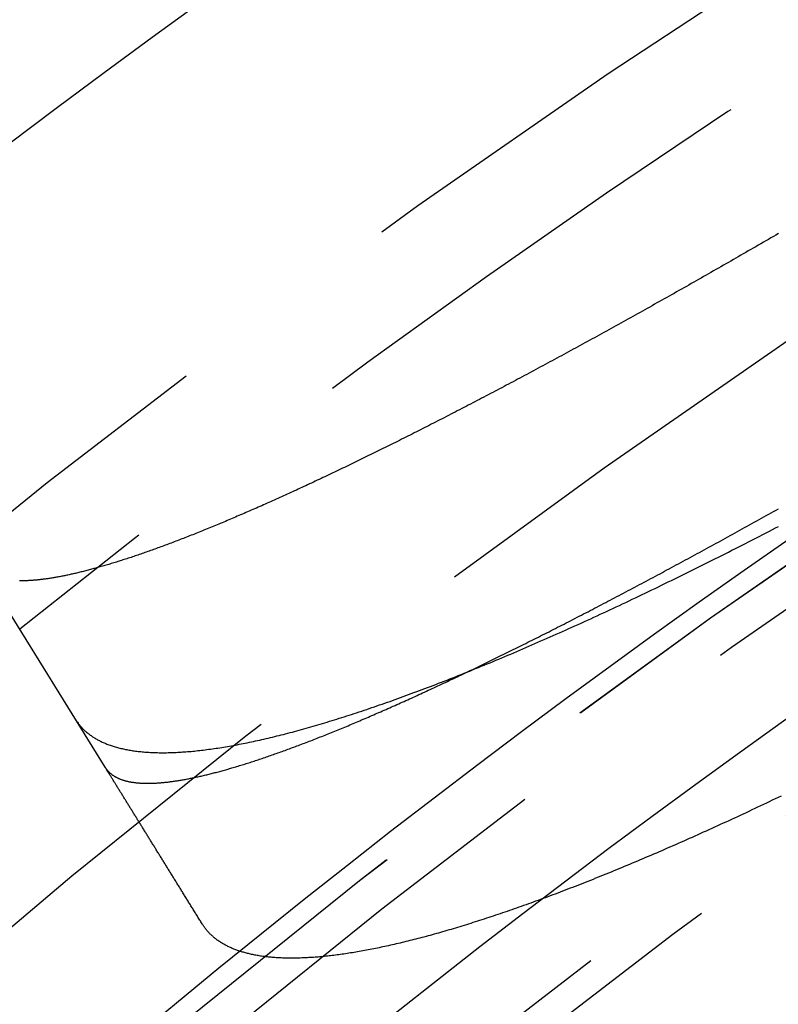
# Model space of a CAD drawing. Extents: x -51 to 51, y -201 to 147.
# Drawn here: x -31 to -27, y -114 to -109 of the extents above; entities that cross this region are included whole.
import ezdxf

# ---------------------------------------------------------------- set-up
doc = ezdxf.new("R2010")
doc.units = 0
doc.header["$LTSCALE"] = 10
doc.linetypes.add('VERDECKT', pattern=[0.375, 0.25, -0.125])
doc.layers.get('0').update_dxf_attribs({"linetype": 'CONTINUOUS'})
doc.layers.add('STEMPEL', color=3, linetype='CONTINUOUS')

# ---------------------------------------------------------------- blocks, each defined once
blk = doc.blocks.new('A$CFEFF1DA3')
at = {"color": 1, "linetype": 'VERDECKT'}
blk.add_line((-30.2626, 37.47829), (-30.90582, 38.51713), dxfattribs=at)
at = {"color": 3}
blk.add_polyline3d([(-26.8003, 40.2229, 0), (-26.8133, 40.2154, 0), (-26.8262, 40.2078, 0), (-26.8391, 40.2003, 0), (-26.8521, 40.1929, 0), (-26.865, 40.1854, 0), (-26.8779, 40.1779, 0), (-26.8908, 40.1704, 0), (-26.9037, 40.163, 0), (-26.9166, 40.1555, 0), (-26.9294, 40.1481, 0), (-26.9423, 40.1407, 0), (-26.9552, 40.1333, 0), (-26.968, 40.1258, 0), (-26.9809, 40.1184, 0), (-26.9937, 40.1111, 0), (-27.0065, 40.1037, 0), (-27.0193, 40.0963, 0), (-27.0322, 40.089, 0), (-27.045, 40.0816, 0), (-27.0578, 40.0743, 0), (-27.0705, 40.067, 0), (-27.0833, 40.0596, 0), (-27.0961, 40.0523, 0), (-27.1088, 40.045, 0), (-27.1216, 40.0378, 0), (-27.1343, 40.0305, 0), (-27.1471, 40.0232, 0), (-27.1598, 40.016, 0), (-27.1725, 40.0087, 0), (-27.1852, 40.0015, 0), (-27.1979, 39.9943, 0), (-27.2106, 39.987, 0), (-27.2233, 39.9798, 0), (-27.2359, 39.9727, 0), (-27.2486, 39.9655, 0), (-27.2613, 39.9583, 0), (-27.2739, 39.9511, 0), (-27.2865, 39.944, 0), (-27.2991, 39.9369, 0), (-27.3117, 39.9297, 0), (-27.3243, 39.9226, 0), (-27.3369, 39.9155, 0), (-27.3495, 39.9084, 0), (-27.3621, 39.9013, 0), (-27.3746, 39.8943, 0), (-27.3872, 39.8872, 0), (-27.3997, 39.8802, 0), (-27.4123, 39.8731, 0), (-27.4248, 39.8661, 0), (-27.4373, 39.8591, 0), (-27.4498, 39.8521, 0), (-27.4623, 39.8451, 0), (-27.4748, 39.8381, 0), (-27.4872, 39.8312, 0), (-27.4997, 39.8242, 0), (-27.5121, 39.8172, 0), (-27.5245, 39.8103, 0), (-27.537, 39.8034, 0), (-27.5494, 39.7965, 0), (-27.5618, 39.7896, 0), (-27.5742, 39.7827, 0), (-27.5865, 39.7758, 0), (-27.5989, 39.769, 0), (-27.6113, 39.7621, 0), (-27.6236, 39.7553, 0), (-27.6359, 39.7484, 0), (-27.6483, 39.7416, 0), (-27.6606, 39.7348, 0), (-27.6729, 39.728, 0), (-27.6852, 39.7213, 0), (-27.6974, 39.7145, 0), (-27.7097, 39.7077, 0), (-27.7219, 39.701, 0), (-27.7342, 39.6943, 0), (-27.7464, 39.6875, 0), (-27.7586, 39.6808, 0), (-27.7708, 39.6742, 0), (-27.783, 39.6675, 0), (-27.7952, 39.6608, 0), (-27.8073, 39.6542, 0), (-27.8195, 39.6475, 0), (-27.8316, 39.6409, 0), (-27.8437, 39.6343, 0), (-27.8558, 39.6277, 0), (-27.8679, 39.6211, 0), (-27.88, 39.6145, 0), (-27.892, 39.608, 0), (-27.9041, 39.6014, 0), (-27.9161, 39.5949, 0), (-27.9281, 39.5884, 0), (-27.9401, 39.5819, 0), (-27.9521, 39.5754, 0), (-27.964, 39.569, 0), (-27.976, 39.5625, 0), (-27.9879, 39.5561, 0), (-27.9998, 39.5497, 0), (-28.0117, 39.5432, 0), (-28.0236, 39.5369, 0), (-28.0355, 39.5305, 0), (-28.0473, 39.5241, 0), (-28.0592, 39.5178, 0), (-28.071, 39.5114, 0), (-28.0828, 39.5051, 0), (-28.0946, 39.4988, 0), (-28.1063, 39.4925, 0), (-28.1181, 39.4862, 0), (-28.1298, 39.48, 0), (-28.1416, 39.4737, 0), (-28.1533, 39.4675, 0), (-28.1649, 39.4613, 0), (-28.1766, 39.4551, 0), (-28.1883, 39.4489, 0), (-28.1999, 39.4427, 0), (-28.2115, 39.4366, 0), (-28.2231, 39.4304, 0), (-28.2347, 39.4243, 0), (-28.2463, 39.4182, 0), (-28.2579, 39.4121, 0), (-28.2694, 39.406, 0), (-28.2809, 39.4, 0), (-28.2924, 39.3939, 0), (-28.3039, 39.3879, 0), (-28.3154, 39.3819, 0), (-28.3268, 39.3759, 0), (-28.3383, 39.3699, 0), (-28.3497, 39.3639, 0), (-28.3611, 39.3579, 0), (-28.3725, 39.352, 0), (-28.3838, 39.3461, 0), (-28.3952, 39.3402, 0), (-28.4065, 39.3343, 0), (-28.4178, 39.3284, 0), (-28.4291, 39.3225, 0), (-28.4404, 39.3167, 0), (-28.4517, 39.3109, 0), (-28.4629, 39.3051, 0), (-28.4741, 39.2993, 0), (-28.4853, 39.2935, 0), (-28.4965, 39.2877, 0), (-28.5077, 39.282, 0), (-28.5188, 39.2762, 0), (-28.53, 39.2705, 0), (-28.5411, 39.2648, 0), (-28.5522, 39.2591, 0), (-28.5633, 39.2535, 0), (-28.5743, 39.2478, 0), (-28.5854, 39.2422, 0), (-28.5964, 39.2366, 0), (-28.6074, 39.231, 0), (-28.6184, 39.2254, 0), (-28.6294, 39.2198, 0), (-28.6403, 39.2143, 0), (-28.6512, 39.2087, 0), (-28.6621, 39.2032, 0), (-28.673, 39.1977, 0), (-28.6839, 39.1922, 0), (-28.6948, 39.1867, 0), (-28.7056, 39.1813, 0), (-28.7164, 39.1758, 0), (-28.7272, 39.1704, 0), (-28.738, 39.165, 0), (-28.7488, 39.1596, 0), (-28.7595, 39.1543, 0), (-28.7702, 39.1489, 0), (-28.7809, 39.1436, 0), (-28.7916, 39.1383, 0), (-28.8023, 39.133, 0), (-28.8129, 39.1277, 0), (-28.8235, 39.1224, 0), (-28.8341, 39.1172, 0), (-28.8447, 39.1119, 0), (-28.8553, 39.1067, 0), (-28.8658, 39.1015, 0), (-28.8764, 39.0963, 0), (-28.8869, 39.0912, 0), (-28.8973, 39.086, 0), (-28.9078, 39.0809, 0), (-28.9183, 39.0758, 0), (-28.9287, 39.0707, 0), (-28.9391, 39.0656, 0), (-28.9495, 39.0606, 0), (-28.9598, 39.0555, 0), (-28.9702, 39.0505, 0), (-28.9805, 39.0455, 0), (-28.9908, 39.0405, 0), (-29.0011, 39.0355, 0), (-29.0113, 39.0306, 0), (-29.0216, 39.0256, 0), (-29.0318, 39.0207, 0), (-29.042, 39.0158, 0), (-29.0521, 39.011, 0), (-29.0623, 39.0061, 0), (-29.0724, 39.0013, 0), (-29.0825, 38.9965, 0), (-29.0926, 38.9917, 0), (-29.1026, 38.9869, 0), (-29.1127, 38.9821, 0), (-29.1227, 38.9774, 0), (-29.1326, 38.9726, 0), (-29.1426, 38.9679, 0), (-29.1525, 38.9633, 0), (-29.1624, 38.9586, 0), (-29.1723, 38.954, 0), (-29.1822, 38.9493, 0), (-29.192, 38.9447, 0), (-29.2018, 38.9401, 0), (-29.2116, 38.9356, 0), (-29.2214, 38.931, 0), (-29.2312, 38.9265, 0), (-29.2409, 38.922, 0), (-29.2506, 38.9175, 0), (-29.2603, 38.913, 0), (-29.2699, 38.9086, 0), (-29.2795, 38.9041, 0), (-29.2891, 38.8997, 0), (-29.2987, 38.8953, 0), (-29.3083, 38.8909, 0), (-29.3178, 38.8866, 0), (-29.3273, 38.8822, 0), (-29.3368, 38.8779, 0), (-29.3463, 38.8736, 0), (-29.3557, 38.8694, 0), (-29.3651, 38.8651, 0), (-29.3745, 38.8609, 0), (-29.3839, 38.8566, 0), (-29.3932, 38.8524, 0), (-29.4025, 38.8483, 0), (-29.4118, 38.8441, 0), (-29.4211, 38.84, 0), (-29.4303, 38.8358, 0), (-29.4395, 38.8317, 0), (-29.4487, 38.8277, 0), (-29.4579, 38.8236, 0), (-29.467, 38.8196, 0), (-29.4761, 38.8155, 0), (-29.4852, 38.8115, 0), (-29.4943, 38.8076, 0), (-29.5034, 38.8036, 0), (-29.5124, 38.7997, 0), (-29.5214, 38.7957, 0), (-29.5303, 38.7918, 0), (-29.5393, 38.788, 0), (-29.5482, 38.7841, 0), (-29.5571, 38.7803, 0), (-29.566, 38.7764, 0), (-29.5748, 38.7726, 0), (-29.5836, 38.7689, 0), (-29.5924, 38.7651, 0), (-29.6012, 38.7614, 0), (-29.61, 38.7576, 0), (-29.6187, 38.7539, 0), (-29.6274, 38.7503, 0), (-29.636, 38.7466, 0), (-29.6447, 38.743, 0), (-29.6533, 38.7393, 0), (-29.6619, 38.7358, 0), (-29.6705, 38.7322, 0), (-29.679, 38.7286, 0), (-29.6875, 38.7251, 0), (-29.696, 38.7216, 0), (-29.7045, 38.7181, 0), (-29.7129, 38.7146, 0), (-29.7214, 38.7111, 0), (-29.7297, 38.7077, 0), (-29.7381, 38.7043, 0), (-29.7464, 38.7009, 0), (-29.7548, 38.6975, 0), (-29.763, 38.6942, 0), (-29.7713, 38.6908, 0), (-29.7795, 38.6875, 0), (-29.7878, 38.6842, 0), (-29.7959, 38.681, 0), (-29.8041, 38.6777, 0), (-29.8122, 38.6745, 0), (-29.8203, 38.6713, 0), (-29.8284, 38.6681, 0), (-29.8365, 38.6649, 0), (-29.8445, 38.6618, 0), (-29.8525, 38.6587, 0), (-29.8605, 38.6556, 0), (-29.8684, 38.6525, 0), (-29.8763, 38.6494, 0), (-29.8842, 38.6464, 0), (-29.8921, 38.6434, 0), (-29.8999, 38.6404, 0), (-29.9078, 38.6374, 0), (-29.9155, 38.6344, 0), (-29.9233, 38.6315, 0), (-29.931, 38.6286, 0), (-29.9388, 38.6257, 0), (-29.9464, 38.6228, 0), (-29.9541, 38.62, 0), (-29.9617, 38.6171, 0), (-29.9693, 38.6143, 0), (-29.9769, 38.6116, 0), (-29.9845, 38.6088, 0), (-29.992, 38.606, 0), (-29.9995, 38.6033, 0), (-30.0069, 38.6006, 0), (-30.0144, 38.5979, 0), (-30.0218, 38.5953, 0), (-30.0292, 38.5926, 0), (-30.0365, 38.59, 0), (-30.0439, 38.5874, 0), (-30.0512, 38.5849, 0), (-30.0585, 38.5823, 0), (-30.0657, 38.5798, 0), (-30.0729, 38.5773, 0), (-30.0801, 38.5748, 0), (-30.0873, 38.5723, 0), (-30.0944, 38.5699, 0), (-30.1016, 38.5674, 0), (-30.1087, 38.565, 0), (-30.1157, 38.5627, 0), (-30.1227, 38.5603, 0), (-30.1297, 38.558, 0), (-30.1367, 38.5556, 0), (-30.1437, 38.5534, 0), (-30.1506, 38.5511, 0), (-30.1575, 38.5488, 0), (-30.1644, 38.5466, 0), (-30.1712, 38.5444, 0), (-30.178, 38.5422, 0), (-30.1848, 38.5401, 0), (-30.1915, 38.5379, 0), (-30.1983, 38.5358, 0), (-30.205, 38.5337, 0), (-30.2116, 38.5316, 0), (-30.2183, 38.5296, 0), (-30.2249, 38.5275, 0), (-30.2315, 38.5255, 0), (-30.238, 38.5235, 0), (-30.2446, 38.5216, 0), (-30.2511, 38.5196, 0), (-30.2575, 38.5177, 0), (-30.264, 38.5158, 0), (-30.2704, 38.5139, 0), (-30.2768, 38.5121, 0), (-30.2831, 38.5103, 0), (-30.2894, 38.5084, 0), (-30.2957, 38.5067, 0), (-30.302, 38.5049, 0), (-30.3082, 38.5032, 0), (-30.3144, 38.5014, 0), (-30.3206, 38.4998, 0), (-30.3267, 38.4981, 0), (-30.3328, 38.4964, 0), (-30.3389, 38.4948, 0), (-30.345, 38.4932, 0), (-30.351, 38.4916, 0), (-30.357, 38.4901, 0), (-30.3629, 38.4885, 0), (-30.3689, 38.487, 0), (-30.3748, 38.4855, 0), (-30.3806, 38.4841, 0), (-30.3865, 38.4826, 0), (-30.3923, 38.4812, 0), (-30.3981, 38.4798, 0), (-30.4038, 38.4784, 0), (-30.4095, 38.4771, 0), (-30.4152, 38.4757, 0), (-30.4209, 38.4744, 0), (-30.4265, 38.4731, 0), (-30.4321, 38.4719, 0), (-30.4376, 38.4706, 0), (-30.4432, 38.4694, 0), (-30.4487, 38.4682, 0), (-30.4542, 38.467, 0), (-30.4596, 38.4659, 0), (-30.465, 38.4647, 0), (-30.4704, 38.4636, 0), (-30.4757, 38.4626, 0), (-30.4811, 38.4615, 0), (-30.4864, 38.4605, 0), (-30.4916, 38.4594, 0), (-30.4968, 38.4584, 0), (-30.502, 38.4575, 0), (-30.5072, 38.4565, 0), (-30.5123, 38.4556, 0), (-30.5174, 38.4547, 0), (-30.5225, 38.4538, 0), (-30.5276, 38.453, 0), (-30.5326, 38.4521, 0), (-30.5376, 38.4513, 0), (-30.5425, 38.4505, 0), (-30.5474, 38.4498, 0), (-30.5523, 38.449, 0), (-30.5572, 38.4483, 0), (-30.562, 38.4476, 0), (-30.5668, 38.4469, 0), (-30.5716, 38.4463, 0), (-30.5763, 38.4456, 0), (-30.581, 38.445, 0), (-30.5857, 38.4445, 0), (-30.5903, 38.4439, 0), (-30.5949, 38.4434, 0), (-30.5995, 38.4428, 0), (-30.6041, 38.4423, 0), (-30.6086, 38.4419, 0), (-30.6131, 38.4414, 0), (-30.6175, 38.441, 0), (-30.622, 38.4406, 0), (-30.6264, 38.4402, 0), (-30.6307, 38.4399, 0), (-30.6351, 38.4395, 0), (-30.6394, 38.4392, 0), (-30.6436, 38.4389, 0), (-30.6479, 38.4387, 0), (-30.6521, 38.4384, 0), (-30.6562, 38.4382, 0), (-30.6604, 38.438, 0), (-30.6645, 38.4378, 0), (-30.6686, 38.4377, 0), (-30.6726, 38.4375, 0), (-30.6767, 38.4374, 0), (-30.6806, 38.4373, 0), (-30.6846, 38.4373, 0), (-30.6885, 38.4372, 0), (-30.6924, 38.4372, 0), (-30.6963, 38.4372, 0), (-30.7001, 38.4373, 0), (-30.7039, 38.4373, 0)], dxfattribs=at)
at = {"color": 1}
for points in [[(-30.2626, 37.4783, 0), (-30.2614, 37.4764, 0), (-30.2601, 37.4745, 0), (-30.2589, 37.4726, 0), (-30.2575, 37.4707, 0), (-30.2562, 37.4689, 0), (-30.2548, 37.4671, 0), (-30.2534, 37.4653, 0), (-30.252, 37.4635, 0), (-30.2505, 37.4618, 0), (-30.249, 37.4601, 0), (-30.2474, 37.4584, 0), (-30.2459, 37.4567, 0), (-30.2443, 37.4551, 0), (-30.2426, 37.4534, 0), (-30.241, 37.4518, 0), (-30.2392, 37.4502, 0), (-30.2375, 37.4487, 0), (-30.2357, 37.4471, 0), (-30.2339, 37.4456, 0), (-30.2321, 37.4441, 0), (-30.2302, 37.4427, 0), (-30.2283, 37.4412, 0), (-30.2264, 37.4398, 0), (-30.2244, 37.4384, 0), (-30.2225, 37.437, 0), (-30.2204, 37.4357, 0), (-30.2184, 37.4343, 0), (-30.2163, 37.433, 0), (-30.2141, 37.4317, 0), (-30.212, 37.4305, 0), (-30.2098, 37.4292, 0), (-30.2076, 37.428, 0), (-30.2053, 37.4268, 0), (-30.203, 37.4256, 0), (-30.2007, 37.4245, 0), (-30.1984, 37.4233, 0), (-30.196, 37.4222, 0), (-30.1936, 37.4212, 0), (-30.1911, 37.4201, 0), (-30.1886, 37.4191, 0), (-30.1861, 37.418, 0), (-30.1836, 37.4171, 0), (-30.181, 37.4161, 0), (-30.1784, 37.4151, 0), (-30.1757, 37.4142, 0), (-30.1731, 37.4133, 0), (-30.1704, 37.4124, 0), (-30.1676, 37.4116, 0), (-30.1648, 37.4108, 0), (-30.162, 37.4099, 0), (-30.1592, 37.4092, 0), (-30.1563, 37.4084, 0), (-30.1534, 37.4077, 0), (-30.1505, 37.4069, 0), (-30.1475, 37.4062, 0), (-30.1446, 37.4056, 0), (-30.1415, 37.4049, 0), (-30.1385, 37.4043, 0), (-30.1354, 37.4037, 0), (-30.1322, 37.4031, 0), (-30.1291, 37.4026, 0), (-30.1259, 37.402, 0), (-30.1227, 37.4015, 0), (-30.1194, 37.401, 0), (-30.1162, 37.4006, 0), (-30.1128, 37.4001, 0), (-30.1095, 37.3997, 0), (-30.1061, 37.3993, 0), (-30.1027, 37.3989, 0), (-30.0993, 37.3986, 0), (-30.0958, 37.3982, 0), (-30.0923, 37.3979, 0), (-30.0887, 37.3976, 0), (-30.0852, 37.3974, 0), (-30.0816, 37.3972, 0), (-30.0779, 37.3969, 0), (-30.0743, 37.3967, 0), (-30.0706, 37.3966, 0), (-30.0668, 37.3964, 0), (-30.0631, 37.3963, 0), (-30.0593, 37.3962, 0), (-30.0555, 37.3961, 0), (-30.0516, 37.3961, 0), (-30.0477, 37.396, 0), (-30.0438, 37.396, 0), (-30.0398, 37.3961, 0), (-30.0359, 37.3961, 0), (-30.0318, 37.3962, 0), (-30.0278, 37.3962, 0), (-30.0237, 37.3963, 0), (-30.0196, 37.3965, 0), (-30.0155, 37.3966, 0), (-30.0113, 37.3968, 0), (-30.0071, 37.397, 0), (-30.0029, 37.3972, 0), (-29.9986, 37.3975, 0), (-29.9943, 37.3977, 0), (-29.99, 37.398, 0), (-29.9856, 37.3983, 0), (-29.9812, 37.3987, 0), (-29.9768, 37.399, 0), (-29.9723, 37.3994, 0), (-29.9678, 37.3998, 0), (-29.9633, 37.4002, 0), (-29.9588, 37.4007, 0), (-29.9542, 37.4012, 0), (-29.9496, 37.4017, 0), (-29.9449, 37.4022, 0), (-29.9402, 37.4027, 0), (-29.9355, 37.4033, 0), (-29.9308, 37.4039, 0), (-29.926, 37.4045, 0), (-29.9212, 37.4051, 0), (-29.9164, 37.4058, 0), (-29.9115, 37.4065, 0), (-29.9066, 37.4072, 0), (-29.9017, 37.4079, 0), (-29.8968, 37.4087, 0), (-29.8918, 37.4094, 0), (-29.8867, 37.4102, 0), (-29.8817, 37.4111, 0), (-29.8766, 37.4119, 0), (-29.8715, 37.4128, 0), (-29.8664, 37.4136, 0), (-29.8612, 37.4146, 0), (-29.856, 37.4155, 0), (-29.8508, 37.4164, 0), (-29.8455, 37.4174, 0), (-29.8402, 37.4184, 0), (-29.8349, 37.4194, 0), (-29.8296, 37.4205, 0), (-29.8242, 37.4216, 0), (-29.8188, 37.4227, 0), (-29.8133, 37.4238, 0), (-29.8079, 37.4249, 0), (-29.8024, 37.4261, 0), (-29.7968, 37.4273, 0), (-29.7913, 37.4285, 0), (-29.7857, 37.4297, 0), (-29.7801, 37.4309, 0), (-29.7744, 37.4322, 0), (-29.7688, 37.4335, 0), (-29.7631, 37.4348, 0), (-29.7573, 37.4362, 0), (-29.7516, 37.4375, 0), (-29.7458, 37.4389, 0), (-29.7399, 37.4403, 0), (-29.7341, 37.4417, 0), (-29.7282, 37.4432, 0), (-29.7223, 37.4447, 0), (-29.7164, 37.4462, 0), (-29.7104, 37.4477, 0), (-29.7044, 37.4492, 0), (-29.6984, 37.4508, 0), (-29.6923, 37.4524, 0), (-29.6862, 37.454, 0), (-29.6801, 37.4556, 0), (-29.6739, 37.4573, 0), (-29.6678, 37.459, 0), (-29.6616, 37.4607, 0), (-29.6553, 37.4624, 0), (-29.6491, 37.4641, 0), (-29.6428, 37.4659, 0), (-29.6365, 37.4677, 0), (-29.6301, 37.4695, 0), (-29.6237, 37.4713, 0), (-29.6173, 37.4732, 0), (-29.6109, 37.4751, 0), (-29.6044, 37.477, 0), (-29.5979, 37.4789, 0), (-29.5914, 37.4808, 0), (-29.5849, 37.4828, 0), (-29.5783, 37.4848, 0), (-29.5717, 37.4868, 0), (-29.565, 37.4888, 0), (-29.5584, 37.4909, 0), (-29.5517, 37.4929, 0), (-29.545, 37.495, 0), (-29.5382, 37.4972, 0), (-29.5314, 37.4993, 0), (-29.5246, 37.5015, 0), (-29.5178, 37.5037, 0), (-29.5109, 37.5059, 0), (-29.504, 37.5081, 0), (-29.4971, 37.5103, 0), (-29.4902, 37.5126, 0), (-29.4832, 37.5149, 0), (-29.4762, 37.5172, 0), (-29.4691, 37.5196, 0), (-29.4621, 37.5219, 0), (-29.455, 37.5243, 0), (-29.4479, 37.5267, 0), (-29.4407, 37.5291, 0), (-29.4335, 37.5316, 0), (-29.4263, 37.5341, 0), (-29.4191, 37.5366, 0), (-29.4118, 37.5391, 0), (-29.4046, 37.5416, 0), (-29.3972, 37.5442, 0), (-29.3899, 37.5467, 0), (-29.3825, 37.5494, 0), (-29.3751, 37.552, 0), (-29.3677, 37.5546, 0), (-29.3602, 37.5573, 0), (-29.3528, 37.56, 0), (-29.3453, 37.5627, 0), (-29.3377, 37.5654, 0), (-29.3302, 37.5682, 0), (-29.3226, 37.5709, 0), (-29.3149, 37.5737, 0), (-29.3073, 37.5766, 0), (-29.2996, 37.5794, 0), (-29.2919, 37.5823, 0), (-29.2842, 37.5851, 0), (-29.2764, 37.588, 0), (-29.2686, 37.591, 0), (-29.2608, 37.5939, 0), (-29.253, 37.5969, 0), (-29.2451, 37.5999, 0), (-29.2372, 37.6029, 0), (-29.2293, 37.6059, 0), (-29.2213, 37.609, 0), (-29.2134, 37.6121, 0), (-29.2053, 37.6152, 0), (-29.1973, 37.6183, 0), (-29.1893, 37.6214, 0), (-29.1812, 37.6246, 0), (-29.1731, 37.6278, 0), (-29.1649, 37.631, 0), (-29.1567, 37.6342, 0), (-29.1486, 37.6374, 0), (-29.1403, 37.6407, 0), (-29.1321, 37.644, 0), (-29.1238, 37.6473, 0), (-29.1155, 37.6506, 0), (-29.1072, 37.654, 0), (-29.0988, 37.6574, 0), (-29.0904, 37.6608, 0), (-29.082, 37.6642, 0), (-29.0736, 37.6676, 0), (-29.0651, 37.6711, 0), (-29.0566, 37.6746, 0), (-29.0481, 37.6781, 0), (-29.0396, 37.6816, 0), (-29.031, 37.6851, 0), (-29.0224, 37.6887, 0), (-29.0138, 37.6923, 0), (-29.0051, 37.6959, 0), (-28.9965, 37.6995, 0), (-28.9878, 37.7032, 0), (-28.9791, 37.7068, 0), (-28.9703, 37.7105, 0), (-28.9615, 37.7142, 0), (-28.9528, 37.7179, 0), (-28.9439, 37.7217, 0), (-28.9351, 37.7254, 0), (-28.9262, 37.7292, 0), (-28.9173, 37.733, 0), (-28.9084, 37.7369, 0), (-28.8995, 37.7407, 0), (-28.8905, 37.7446, 0), (-28.8816, 37.7485, 0), (-28.8725, 37.7524, 0), (-28.8635, 37.7563, 0), (-28.8545, 37.7602, 0), (-28.8454, 37.7642, 0), (-28.8363, 37.7682, 0), (-28.8271, 37.7722, 0), (-28.818, 37.7762, 0), (-28.8088, 37.7802, 0), (-28.7996, 37.7843, 0), (-28.7904, 37.7884, 0), (-28.7812, 37.7925, 0), (-28.7719, 37.7966, 0), (-28.7626, 37.8008, 0), (-28.7533, 37.8049, 0), (-28.7439, 37.8091, 0), (-28.7346, 37.8133, 0), (-28.7252, 37.8175, 0), (-28.7158, 37.8218, 0), (-28.7063, 37.826, 0), (-28.6969, 37.8303, 0), (-28.6874, 37.8346, 0), (-28.6779, 37.8389, 0), (-28.6684, 37.8432, 0), (-28.6588, 37.8476, 0), (-28.6493, 37.852, 0), (-28.6397, 37.8563, 0), (-28.6301, 37.8608, 0), (-28.6204, 37.8652, 0), (-28.6108, 37.8696, 0), (-28.6011, 37.8741, 0), (-28.5914, 37.8786, 0), (-28.5816, 37.8831, 0), (-28.5719, 37.8876, 0), (-28.5621, 37.8922, 0), (-28.5523, 37.8967, 0), (-28.5425, 37.9013, 0), (-28.5327, 37.9059, 0), (-28.5228, 37.9105, 0), (-28.5129, 37.9151, 0), (-28.503, 37.9198, 0), (-28.4931, 37.9245, 0), (-28.4831, 37.9292, 0), (-28.4731, 37.9339, 0), (-28.4631, 37.9386, 0), (-28.4531, 37.9434, 0), (-28.4431, 37.9481, 0), (-28.433, 37.9529, 0), (-28.4229, 37.9577, 0), (-28.4128, 37.9625, 0), (-28.4027, 37.9674, 0), (-28.3926, 37.9722, 0), (-28.3824, 37.9771, 0), (-28.3722, 37.982, 0), (-28.362, 37.9869, 0), (-28.3517, 37.9919, 0), (-28.3415, 37.9968, 0), (-28.3312, 38.0018, 0), (-28.3209, 38.0068, 0), (-28.3106, 38.0118, 0), (-28.3002, 38.0168, 0), (-28.2899, 38.0218, 0), (-28.2795, 38.0269, 0), (-28.2691, 38.032, 0), (-28.2587, 38.0371, 0), (-28.2482, 38.0422, 0), (-28.2377, 38.0473, 0), (-28.2272, 38.0524, 0), (-28.2167, 38.0576, 0), (-28.2062, 38.0628, 0), (-28.1956, 38.068, 0), (-28.1851, 38.0732, 0), (-28.1745, 38.0785, 0), (-28.1639, 38.0837, 0), (-28.1532, 38.089, 0), (-28.1426, 38.0943, 0), (-28.1319, 38.0996, 0), (-28.1212, 38.1049, 0), (-28.1105, 38.1103, 0), (-28.0997, 38.1156, 0), (-28.089, 38.121, 0), (-28.0782, 38.1264, 0), (-28.0674, 38.1318, 0), (-28.0566, 38.1372, 0), (-28.0457, 38.1427, 0), (-28.0349, 38.1481, 0), (-28.024, 38.1536, 0), (-28.0131, 38.1591, 0), (-28.0022, 38.1646, 0), (-27.9912, 38.1702, 0), (-27.9802, 38.1757, 0), (-27.9693, 38.1813, 0), (-27.9583, 38.1869, 0), (-27.9472, 38.1925, 0), (-27.9362, 38.1981, 0), (-27.9251, 38.2038, 0), (-27.9141, 38.2094, 0), (-27.903, 38.2151, 0), (-27.8918, 38.2208, 0), (-27.8807, 38.2265, 0), (-27.8695, 38.2322, 0), (-27.8584, 38.2379, 0), (-27.8472, 38.2437, 0), (-27.8359, 38.2495, 0), (-27.8247, 38.2553, 0), (-27.8135, 38.2611, 0), (-27.8022, 38.2669, 0), (-27.7909, 38.2727, 0), (-27.7796, 38.2786, 0), (-27.7682, 38.2845, 0), (-27.7569, 38.2903, 0), (-27.7455, 38.2962, 0), (-27.7342, 38.3022, 0), (-27.7228, 38.3081, 0), (-27.7114, 38.314, 0), (-27.6999, 38.32, 0), (-27.6885, 38.326, 0), (-27.677, 38.332, 0), (-27.6655, 38.338, 0), (-27.6541, 38.344, 0), (-27.6425, 38.3501, 0), (-27.631, 38.3561, 0), (-27.6195, 38.3622, 0), (-27.6079, 38.3683, 0), (-27.5963, 38.3744, 0), (-27.5848, 38.3805, 0), (-27.5732, 38.3866, 0), (-27.5615, 38.3927, 0), (-27.5499, 38.3989, 0), (-27.5382, 38.4051, 0), (-27.5266, 38.4113, 0), (-27.5149, 38.4175, 0), (-27.5032, 38.4237, 0), (-27.4915, 38.4299, 0), (-27.4798, 38.4362, 0), (-27.468, 38.4424, 0), (-27.4562, 38.4487, 0), (-27.4445, 38.455, 0), (-27.4327, 38.4613, 0), (-27.4209, 38.4676, 0), (-27.4091, 38.4739, 0), (-27.3972, 38.4803, 0), (-27.3854, 38.4866, 0), (-27.3735, 38.493, 0), (-27.3616, 38.4994, 0), (-27.3497, 38.5058, 0), (-27.3378, 38.5122, 0), (-27.3259, 38.5187, 0), (-27.314, 38.5251, 0), (-27.302, 38.5316, 0), (-27.29, 38.538, 0), (-27.2781, 38.5445, 0), (-27.2661, 38.551, 0), (-27.2541, 38.5575, 0), (-27.242, 38.5641, 0), (-27.23, 38.5706, 0), (-27.2179, 38.5771, 0), (-27.2059, 38.5837, 0), (-27.1938, 38.5903, 0), (-27.1817, 38.5969, 0), (-27.1696, 38.6035, 0), (-27.1575, 38.6101, 0), (-27.1453, 38.6168, 0), (-27.1332, 38.6234, 0), (-27.121, 38.6301, 0), (-27.1088, 38.6367, 0), (-27.0967, 38.6434, 0), (-27.0844, 38.6501, 0), (-27.0722, 38.6569, 0), (-27.06, 38.6636, 0), (-27.0478, 38.6703, 0), (-27.0355, 38.6771, 0), (-27.0232, 38.6838, 0), (-27.0109, 38.6906, 0), (-26.9987, 38.6974, 0), (-26.9863, 38.7042, 0), (-26.974, 38.711, 0), (-26.9617, 38.7179, 0), (-26.9493, 38.7247, 0), (-26.937, 38.7316, 0), (-26.9246, 38.7384, 0), (-26.9122, 38.7453, 0), (-26.8998, 38.7522, 0), (-26.8874, 38.7591, 0), (-26.875, 38.7661, 0), (-26.8625, 38.773, 0), (-26.8501, 38.7799, 0), (-26.8376, 38.7869, 0), (-26.8252, 38.7939, 0), (-26.8127, 38.8008, 0), (-26.8002, 38.8078, 0)], [(-26.8454, 38.6934, 0), (-26.8301, 38.7013, 0), (-26.8148, 38.7093, 0), (-26.7994, 38.7174, 0)], [(-30.4153, 37.7249, 0), (-30.4128, 37.721, 0), (-30.4103, 37.7172, 0), (-30.4078, 37.7134, 0), (-30.4051, 37.7096, 0), (-30.4024, 37.7059, 0), (-30.3997, 37.7023, 0), (-30.3968, 37.6987, 0), (-30.3939, 37.6951, 0), (-30.391, 37.6916, 0), (-30.388, 37.6881, 0), (-30.3849, 37.6846, 0), (-30.3818, 37.6812, 0), (-30.3786, 37.6779, 0), (-30.3753, 37.6746, 0), (-30.372, 37.6713, 0), (-30.3686, 37.6681, 0), (-30.3651, 37.6649, 0), (-30.3616, 37.6618, 0), (-30.358, 37.6587, 0), (-30.3544, 37.6557, 0), (-30.3507, 37.6527, 0), (-30.3469, 37.6497, 0), (-30.3431, 37.6468, 0), (-30.3392, 37.6439, 0), (-30.3353, 37.6411, 0), (-30.3313, 37.6383, 0), (-30.3272, 37.6356, 0), (-30.323, 37.6329, 0), (-30.3188, 37.6302, 0), (-30.3146, 37.6276, 0), (-30.3103, 37.6251, 0), (-30.3059, 37.6226, 0), (-30.3014, 37.6201, 0), (-30.2969, 37.6177, 0), (-30.2923, 37.6153, 0), (-30.2877, 37.613, 0), (-30.283, 37.6107, 0), (-30.2782, 37.6084, 0), (-30.2734, 37.6062, 0), (-30.2685, 37.6041, 0), (-30.2636, 37.6019, 0), (-30.2586, 37.5999, 0), (-30.2535, 37.5979, 0), (-30.2484, 37.5959, 0), (-30.2432, 37.5939, 0), (-30.2379, 37.5921, 0), (-30.2326, 37.5902, 0), (-30.2272, 37.5884, 0), (-30.2218, 37.5866, 0), (-30.2163, 37.5849, 0), (-30.2107, 37.5833, 0), (-30.2051, 37.5816, 0), (-30.1994, 37.5801, 0), (-30.1937, 37.5785, 0), (-30.1879, 37.5771, 0), (-30.182, 37.5756, 0), (-30.1761, 37.5742, 0), (-30.1701, 37.5729, 0), (-30.164, 37.5716, 0), (-30.1579, 37.5703, 0), (-30.1517, 37.5691, 0), (-30.1455, 37.5679, 0), (-30.1392, 37.5668, 0), (-30.1328, 37.5657, 0), (-30.1264, 37.5647, 0), (-30.1199, 37.5637, 0), (-30.1134, 37.5627, 0), (-30.1068, 37.5618, 0), (-30.1001, 37.561, 0), (-30.0934, 37.5602, 0), (-30.0866, 37.5594, 0), (-30.0798, 37.5587, 0), (-30.0729, 37.558, 0), (-30.0659, 37.5574, 0), (-30.0589, 37.5568, 0), (-30.0518, 37.5563, 0), (-30.0446, 37.5558, 0), (-30.0374, 37.5553, 0), (-30.0302, 37.5549, 0), (-30.0229, 37.5546, 0), (-30.0155, 37.5543, 0), (-30.008, 37.554, 0), (-30.0006, 37.5538, 0), (-29.993, 37.5536, 0), (-29.9854, 37.5535, 0), (-29.9777, 37.5534, 0), (-29.97, 37.5534, 0), (-29.9622, 37.5534, 0), (-29.9544, 37.5534, 0), (-29.9465, 37.5535, 0), (-29.9385, 37.5537, 0), (-29.9305, 37.5539, 0), (-29.9224, 37.5541, 0), (-29.9143, 37.5544, 0), (-29.9061, 37.5547, 0), (-29.8978, 37.5551, 0), (-29.8895, 37.5555, 0), (-29.8812, 37.5559, 0), (-29.8727, 37.5565, 0), (-29.8643, 37.557, 0), (-29.8557, 37.5576, 0), (-29.8471, 37.5582, 0), (-29.8385, 37.5589, 0), (-29.8298, 37.5597, 0), (-29.821, 37.5604, 0), (-29.8122, 37.5613, 0), (-29.8033, 37.5621, 0), (-29.7944, 37.5631, 0), (-29.7854, 37.564, 0), (-29.7763, 37.565, 0), (-29.7672, 37.5661, 0), (-29.758, 37.5672, 0), (-29.7488, 37.5683, 0), (-29.7395, 37.5695, 0), (-29.7302, 37.5707, 0), (-29.7208, 37.572, 0), (-29.7114, 37.5733, 0), (-29.7019, 37.5747, 0), (-29.6923, 37.5761, 0), (-29.6827, 37.5775, 0), (-29.673, 37.579, 0), (-29.6633, 37.5806, 0), (-29.6535, 37.5822, 0), (-29.6437, 37.5838, 0), (-29.6338, 37.5855, 0), (-29.6238, 37.5872, 0), (-29.6138, 37.589, 0), (-29.6038, 37.5908, 0), (-29.5937, 37.5927, 0), (-29.5835, 37.5946, 0), (-29.5733, 37.5965, 0), (-29.563, 37.5985, 0), (-29.5526, 37.6006, 0), (-29.5423, 37.6027, 0), (-29.5318, 37.6048, 0), (-29.5213, 37.607, 0), (-29.5107, 37.6092, 0), (-29.5001, 37.6114, 0), (-29.4895, 37.6138, 0), (-29.4787, 37.6161, 0), (-29.468, 37.6185, 0), (-29.4571, 37.621, 0), (-29.4463, 37.6234, 0), (-29.4353, 37.626, 0), (-29.4243, 37.6286, 0), (-29.4133, 37.6312, 0), (-29.4022, 37.6338, 0), (-29.391, 37.6366, 0), (-29.3798, 37.6393, 0), (-29.3686, 37.6421, 0), (-29.3573, 37.645, 0), (-29.3459, 37.6478, 0), (-29.3345, 37.6508, 0), (-29.3231, 37.6538, 0), (-29.3115, 37.6568, 0), (-29.3, 37.6598, 0), (-29.2884, 37.6629, 0), (-29.2767, 37.6661, 0), (-29.265, 37.6693, 0), (-29.2533, 37.6725, 0), (-29.2415, 37.6758, 0), (-29.2296, 37.6791, 0), (-29.2177, 37.6825, 0), (-29.2058, 37.6859, 0), (-29.1937, 37.6894, 0), (-29.1817, 37.6928, 0), (-29.1696, 37.6964, 0), (-29.1574, 37.7, 0), (-29.1452, 37.7036, 0), (-29.133, 37.7073, 0), (-29.1207, 37.711, 0), (-29.1084, 37.7147, 0), (-29.096, 37.7185, 0), (-29.0835, 37.7224, 0), (-29.071, 37.7262, 0), (-29.0585, 37.7302, 0), (-29.0459, 37.7341, 0), (-29.0333, 37.7381, 0), (-29.0206, 37.7422, 0), (-29.0079, 37.7463, 0), (-28.9951, 37.7504, 0), (-28.9823, 37.7546, 0), (-28.9694, 37.7588, 0), (-28.9565, 37.7631, 0), (-28.9435, 37.7674, 0), (-28.9305, 37.7717, 0), (-28.9175, 37.7761, 0), (-28.9044, 37.7805, 0), (-28.8912, 37.785, 0), (-28.878, 37.7895, 0), (-28.8648, 37.7941, 0), (-28.8515, 37.7987, 0), (-28.8381, 37.8033, 0), (-28.8248, 37.808, 0), (-28.8113, 37.8127, 0), (-28.7979, 37.8175, 0), (-28.7843, 37.8223, 0), (-28.7708, 37.8271, 0), (-28.7572, 37.832, 0), (-28.7435, 37.837, 0), (-28.7298, 37.8419, 0), (-28.7161, 37.8469, 0), (-28.7023, 37.852, 0), (-28.6884, 37.8571, 0), (-28.6746, 37.8622, 0), (-28.6606, 37.8674, 0), (-28.6467, 37.8726, 0), (-28.6327, 37.8779, 0), (-28.6186, 37.8832, 0), (-28.6045, 37.8885, 0), (-28.5904, 37.8939, 0), (-28.5762, 37.8993, 0), (-28.5619, 37.9048, 0), (-28.5477, 37.9103, 0), (-28.5333, 37.9158, 0), (-28.519, 37.9214, 0), (-28.5046, 37.927, 0), (-28.4901, 37.9327, 0), (-28.4756, 37.9384, 0), (-28.4611, 37.9441, 0), (-28.4465, 37.9499, 0), (-28.4319, 37.9557, 0), (-28.4172, 37.9616, 0), (-28.4025, 37.9675, 0), (-28.3877, 37.9734, 0), (-28.3729, 37.9794, 0), (-28.3581, 37.9855, 0), (-28.3432, 37.9915, 0), (-28.3283, 37.9976, 0), (-28.3133, 38.0038, 0), (-28.2983, 38.0099, 0), (-28.2833, 38.0162, 0), (-28.2682, 38.0224, 0), (-28.2531, 38.0287, 0), (-28.2379, 38.0351, 0), (-28.2227, 38.0415, 0), (-28.2074, 38.0479, 0), (-28.1921, 38.0543, 0), (-28.1768, 38.0608, 0), (-28.1614, 38.0674, 0), (-28.146, 38.0739, 0), (-28.1306, 38.0805, 0), (-28.1151, 38.0872, 0), (-28.0996, 38.0939, 0), (-28.084, 38.1006, 0), (-28.0684, 38.1074, 0), (-28.0528, 38.1141, 0), (-28.0372, 38.121, 0), (-28.0215, 38.1278, 0), (-28.0057, 38.1347, 0), (-27.99, 38.1417, 0), (-27.9742, 38.1486, 0), (-27.9584, 38.1557, 0), (-27.9425, 38.1627, 0), (-27.9266, 38.1698, 0), (-27.9107, 38.1769, 0), (-27.8947, 38.1841, 0), (-27.8787, 38.1912, 0), (-27.8627, 38.1985, 0), (-27.8466, 38.2057, 0), (-27.8305, 38.213, 0), (-27.8144, 38.2203, 0), (-27.7982, 38.2277, 0), (-27.782, 38.2351, 0), (-27.7658, 38.2425, 0), (-27.7495, 38.25, 0), (-27.7333, 38.2575, 0), (-27.7169, 38.2651, 0), (-27.7006, 38.2726, 0), (-27.6842, 38.2802, 0), (-27.6678, 38.2879, 0), (-27.6513, 38.2956, 0), (-27.6348, 38.3033, 0), (-27.6183, 38.311, 0), (-27.6018, 38.3188, 0), (-27.5852, 38.3266, 0), (-27.5686, 38.3344, 0), (-27.552, 38.3423, 0), (-27.5353, 38.3502, 0), (-27.5186, 38.3582, 0), (-27.5019, 38.3662, 0), (-27.4851, 38.3742, 0), (-27.4683, 38.3822, 0), (-27.4515, 38.3903, 0), (-27.4347, 38.3984, 0), (-27.4178, 38.4066, 0), (-27.4009, 38.4148, 0), (-27.3839, 38.423, 0), (-27.367, 38.4312, 0), (-27.35, 38.4395, 0), (-27.333, 38.4478, 0), (-27.3159, 38.4561, 0), (-27.2989, 38.4645, 0), (-27.2817, 38.4729, 0), (-27.2646, 38.4814, 0), (-27.2475, 38.4898, 0), (-27.2303, 38.4983, 0), (-27.2131, 38.5069, 0), (-27.1958, 38.5155, 0), (-27.1785, 38.5241, 0), (-27.1612, 38.5327, 0), (-27.1439, 38.5413, 0), (-27.1266, 38.55, 0), (-27.1092, 38.5588, 0), (-27.0918, 38.5675, 0), (-27.0744, 38.5763, 0), (-27.0569, 38.5851, 0), (-27.0394, 38.594, 0), (-27.0219, 38.6029, 0), (-27.0044, 38.6118, 0), (-26.9868, 38.6207, 0), (-26.9692, 38.6297, 0), (-26.9516, 38.6387, 0), (-26.934, 38.6477, 0), (-26.9163, 38.6568, 0), (-26.8986, 38.6659, 0), (-26.8809, 38.675, 0), (-26.8632, 38.6842, 0), (-26.8454, 38.6934, 0)], [(-29.7641, 36.6733, 0), (-29.7672, 36.6782, 0), (-29.7703, 36.6831, 0), (-29.7733, 36.6881, 0), (-29.7764, 36.693, 0), (-29.7794, 36.6979, 0), (-29.7824, 36.7028, 0), (-29.7855, 36.7077, 0), (-29.7885, 36.7126, 0), (-29.7915, 36.7175, 0), (-29.7945, 36.7224, 0), (-29.7976, 36.7272, 0), (-29.8006, 36.7321, 0), (-29.8036, 36.737, 0), (-29.8066, 36.7418, 0), (-29.8096, 36.7467, 0), (-29.8126, 36.7515, 0), (-29.8156, 36.7563, 0), (-29.8185, 36.7611, 0), (-29.8215, 36.7659, 0), (-29.8245, 36.7707, 0), (-29.8275, 36.7755, 0), (-29.8304, 36.7803, 0), (-29.8334, 36.7851, 0), (-29.8364, 36.7899, 0), (-29.8393, 36.7947, 0), (-29.8423, 36.7994, 0), (-29.8452, 36.8042, 0), (-29.8481, 36.8089, 0), (-29.8511, 36.8137, 0), (-29.854, 36.8184, 0), (-29.8569, 36.8231, 0), (-29.8598, 36.8278, 0), (-29.8628, 36.8325, 0), (-29.8657, 36.8372, 0), (-29.8686, 36.8419, 0), (-29.8715, 36.8466, 0), (-29.8744, 36.8513, 0), (-29.8773, 36.856, 0), (-29.8802, 36.8606, 0), (-29.883, 36.8653, 0), (-29.8859, 36.8699, 0), (-29.8888, 36.8746, 0), (-29.8917, 36.8792, 0), (-29.8945, 36.8838, 0), (-29.8974, 36.8884, 0), (-29.9002, 36.8931, 0), (-29.9031, 36.8977, 0), (-29.9059, 36.9023, 0), (-29.9088, 36.9068, 0), (-29.9116, 36.9114, 0), (-29.9144, 36.916, 0), (-29.9173, 36.9206, 0), (-29.9201, 36.9251, 0), (-29.9229, 36.9297, 0), (-29.9257, 36.9342, 0), (-29.9285, 36.9387, 0), (-29.9313, 36.9433, 0), (-29.9341, 36.9478, 0), (-29.9369, 36.9523, 0), (-29.9397, 36.9568, 0), (-29.9425, 36.9613, 0), (-29.9453, 36.9658, 0), (-29.948, 36.9703, 0), (-29.9508, 36.9747, 0), (-29.9536, 36.9792, 0), (-29.9563, 36.9837, 0), (-29.9591, 36.9881, 0), (-29.9618, 36.9926, 0), (-29.9646, 36.997, 0), (-29.9673, 37.0014, 0), (-29.9701, 37.0058, 0), (-29.9728, 37.0102, 0), (-29.9755, 37.0147, 0), (-29.9782, 37.019, 0), (-29.981, 37.0234, 0), (-29.9837, 37.0278, 0), (-29.9864, 37.0322, 0), (-29.9891, 37.0366, 0), (-29.9918, 37.0409, 0), (-29.9945, 37.0453, 0), (-29.9972, 37.0496, 0), (-29.9998, 37.0539, 0), (-30.0025, 37.0583, 0), (-30.0052, 37.0626, 0), (-30.0079, 37.0669, 0), (-30.0105, 37.0712, 0), (-30.0132, 37.0755, 0), (-30.0158, 37.0798, 0), (-30.0185, 37.0841, 0), (-30.0211, 37.0883, 0), (-30.0238, 37.0926, 0), (-30.0264, 37.0968, 0), (-30.029, 37.1011, 0), (-30.0317, 37.1053, 0), (-30.0343, 37.1096, 0), (-30.0369, 37.1138, 0), (-30.0395, 37.118, 0), (-30.0421, 37.1222, 0), (-30.0447, 37.1264, 0), (-30.0473, 37.1306, 0), (-30.0499, 37.1348, 0), (-30.0525, 37.139, 0), (-30.0551, 37.1431, 0), (-30.0577, 37.1473, 0), (-30.0602, 37.1515, 0), (-30.0628, 37.1556, 0), (-30.0654, 37.1597, 0), (-30.0679, 37.1639, 0), (-30.0705, 37.168, 0), (-30.073, 37.1721, 0), (-30.0756, 37.1762, 0), (-30.0781, 37.1803, 0), (-30.0806, 37.1844, 0), (-30.0832, 37.1885, 0), (-30.0857, 37.1926, 0), (-30.0882, 37.1966, 0), (-30.0907, 37.2007, 0), (-30.0932, 37.2047, 0), (-30.0957, 37.2088, 0), (-30.0982, 37.2128, 0), (-30.1007, 37.2168, 0), (-30.1032, 37.2208, 0), (-30.1057, 37.2249, 0), (-30.1082, 37.2289, 0), (-30.1106, 37.2328, 0), (-30.1131, 37.2368, 0), (-30.1156, 37.2408, 0), (-30.118, 37.2448, 0), (-30.1205, 37.2487, 0), (-30.1229, 37.2527, 0), (-30.1254, 37.2566, 0), (-30.1278, 37.2606, 0), (-30.1302, 37.2645, 0), (-30.1327, 37.2684, 0), (-30.1351, 37.2723, 0), (-30.1375, 37.2762, 0), (-30.1399, 37.2801, 0), (-30.1423, 37.284, 0), (-30.1447, 37.2879, 0), (-30.1471, 37.2918, 0), (-30.1495, 37.2956, 0), (-30.1519, 37.2995, 0), (-30.1543, 37.3033, 0), (-30.1566, 37.3072, 0), (-30.159, 37.311, 0), (-30.1614, 37.3148, 0), (-30.1638, 37.3186, 0), (-30.1661, 37.3225, 0), (-30.1685, 37.3263, 0), (-30.1708, 37.33, 0), (-30.1731, 37.3338, 0), (-30.1755, 37.3376, 0), (-30.1778, 37.3414, 0), (-30.1801, 37.3451, 0), (-30.1825, 37.3489, 0), (-30.1848, 37.3526, 0), (-30.1871, 37.3563, 0), (-30.1894, 37.3601, 0), (-30.1917, 37.3638, 0), (-30.194, 37.3675, 0), (-30.1963, 37.3712, 0), (-30.1986, 37.3749, 0), (-30.2008, 37.3786, 0), (-30.2031, 37.3822, 0), (-30.2054, 37.3859, 0), (-30.2077, 37.3896, 0), (-30.2099, 37.3932, 0), (-30.2122, 37.3969, 0), (-30.2144, 37.4005, 0), (-30.2167, 37.4041, 0), (-30.2189, 37.4077, 0), (-30.2211, 37.4113, 0), (-30.2234, 37.4149, 0), (-30.2256, 37.4185, 0), (-30.2278, 37.4221, 0), (-30.23, 37.4257, 0), (-30.2322, 37.4292, 0), (-30.2344, 37.4328, 0), (-30.2366, 37.4364, 0), (-30.2388, 37.4399, 0), (-30.241, 37.4434, 0), (-30.2432, 37.4469, 0), (-30.2454, 37.4505, 0), (-30.2475, 37.454, 0), (-30.2497, 37.4575, 0), (-30.2519, 37.461, 0), (-30.254, 37.4644, 0), (-30.2562, 37.4679, 0), (-30.2583, 37.4714, 0), (-30.2605, 37.4748, 0), (-30.2626, 37.4783, 0)], [(-26.7868, 37.3303, 0), (-26.802, 37.323, 0), (-26.8171, 37.3158, 0), (-26.8322, 37.3086, 0), (-26.8473, 37.3014, 0), (-26.8623, 37.2942, 0), (-26.8774, 37.2871, 0), (-26.8924, 37.28, 0), (-26.9073, 37.2729, 0), (-26.9223, 37.2659, 0), (-26.9372, 37.2588, 0), (-26.9521, 37.2518, 0), (-26.967, 37.2449, 0), (-26.9818, 37.238, 0), (-26.9966, 37.231, 0), (-27.0114, 37.2242, 0), (-27.0262, 37.2173, 0), (-27.0409, 37.2105, 0), (-27.0556, 37.2037, 0), (-27.0703, 37.197, 0), (-27.0849, 37.1902, 0), (-27.0996, 37.1835, 0), (-27.1142, 37.1768, 0), (-27.1287, 37.1702, 0), (-27.1433, 37.1636, 0), (-27.1578, 37.157, 0), (-27.1723, 37.1504, 0), (-27.1867, 37.1439, 0), (-27.2012, 37.1374, 0), (-27.2155, 37.1309, 0), (-27.2299, 37.1245, 0), (-27.2443, 37.1181, 0), (-27.2586, 37.1117, 0), (-27.2729, 37.1054, 0), (-27.2871, 37.099, 0), (-27.3013, 37.0927, 0), (-27.3155, 37.0865, 0), (-27.3297, 37.0802, 0), (-27.3438, 37.074, 0), (-27.358, 37.0679, 0), (-27.372, 37.0617, 0), (-27.3861, 37.0556, 0), (-27.4001, 37.0495, 0), (-27.4141, 37.0435, 0), (-27.4281, 37.0375, 0), (-27.442, 37.0315, 0), (-27.4559, 37.0255, 0), (-27.4698, 37.0196, 0), (-27.4836, 37.0137, 0), (-27.4974, 37.0078, 0), (-27.5112, 37.0019, 0), (-27.5249, 36.9961, 0), (-27.5387, 36.9904, 0), (-27.5524, 36.9846, 0), (-27.566, 36.9789, 0), (-27.5796, 36.9732, 0), (-27.5932, 36.9675, 0), (-27.6068, 36.9619, 0), (-27.6203, 36.9563, 0), (-27.6338, 36.9508, 0), (-27.6473, 36.9452, 0), (-27.6607, 36.9397, 0), (-27.6742, 36.9343, 0), (-27.6875, 36.9288, 0), (-27.7009, 36.9234, 0), (-27.7142, 36.918, 0), (-27.7275, 36.9127, 0), (-27.7407, 36.9074, 0), (-27.7539, 36.9021, 0), (-27.7671, 36.8968, 0), (-27.7803, 36.8916, 0), (-27.7934, 36.8864, 0), (-27.8065, 36.8813, 0), (-27.8195, 36.8761, 0), (-27.8325, 36.8711, 0), (-27.8455, 36.866, 0), (-27.8585, 36.861, 0), (-27.8714, 36.856, 0), (-27.8843, 36.851, 0), (-27.8972, 36.8461, 0), (-27.91, 36.8412, 0), (-27.9228, 36.8363, 0), (-27.9355, 36.8315, 0), (-27.9483, 36.8267, 0), (-27.9609, 36.8219, 0), (-27.9736, 36.8171, 0), (-27.9862, 36.8124, 0), (-27.9988, 36.8078, 0), (-28.0114, 36.8031, 0), (-28.0239, 36.7985, 0), (-28.0364, 36.7939, 0), (-28.0488, 36.7894, 0), (-28.0612, 36.7849, 0), (-28.0736, 36.7804, 0), (-28.086, 36.776, 0), (-28.0983, 36.7715, 0), (-28.1105, 36.7672, 0), (-28.1228, 36.7628, 0), (-28.135, 36.7585, 0), (-28.1472, 36.7542, 0), (-28.1593, 36.75, 0), (-28.1714, 36.7458, 0), (-28.1835, 36.7416, 0), (-28.1955, 36.7374, 0), (-28.2075, 36.7333, 0), (-28.2194, 36.7292, 0), (-28.2313, 36.7252, 0), (-28.2432, 36.7212, 0), (-28.255, 36.7172, 0), (-28.2668, 36.7133, 0), (-28.2786, 36.7094, 0), (-28.2903, 36.7055, 0), (-28.302, 36.7017, 0), (-28.3136, 36.6979, 0), (-28.3252, 36.6941, 0), (-28.3368, 36.6904, 0), (-28.3483, 36.6867, 0), (-28.3598, 36.683, 0), (-28.3712, 36.6794, 0), (-28.3826, 36.6758, 0), (-28.394, 36.6722, 0), (-28.4053, 36.6687, 0), (-28.4166, 36.6652, 0), (-28.4278, 36.6618, 0), (-28.439, 36.6583, 0), (-28.4502, 36.655, 0), (-28.4613, 36.6516, 0), (-28.4724, 36.6483, 0), (-28.4834, 36.645, 0), (-28.4944, 36.6418, 0), (-28.5054, 36.6386, 0), (-28.5163, 36.6354, 0), (-28.5272, 36.6323, 0), (-28.538, 36.6292, 0), (-28.5488, 36.6261, 0), (-28.5596, 36.6231, 0), (-28.5703, 36.6201, 0), (-28.581, 36.6171, 0), (-28.5916, 36.6142, 0), (-28.6022, 36.6113, 0), (-28.6127, 36.6084, 0), (-28.6232, 36.6056, 0), (-28.6337, 36.6028, 0), (-28.6441, 36.6001, 0), (-28.6545, 36.5974, 0), (-28.6649, 36.5947, 0), (-28.6752, 36.592, 0), (-28.6854, 36.5894, 0), (-28.6957, 36.5869, 0), (-28.7058, 36.5843, 0), (-28.716, 36.5818, 0), (-28.7261, 36.5794, 0), (-28.7361, 36.5769, 0), (-28.7461, 36.5745, 0), (-28.7561, 36.5722, 0), (-28.766, 36.5699, 0), (-28.7759, 36.5676, 0), (-28.7858, 36.5653, 0), (-28.7956, 36.5631, 0), (-28.8053, 36.5609, 0), (-28.8151, 36.5588, 0), (-28.8247, 36.5567, 0), (-28.8344, 36.5546, 0), (-28.844, 36.5526, 0), (-28.8535, 36.5506, 0), (-28.863, 36.5486, 0), (-28.8725, 36.5467, 0), (-28.8819, 36.5448, 0), (-28.8913, 36.5429, 0), (-28.9006, 36.5411, 0), (-28.9099, 36.5393, 0), (-28.9191, 36.5376, 0), (-28.9283, 36.5359, 0), (-28.9375, 36.5342, 0), (-28.9466, 36.5326, 0), (-28.9557, 36.531, 0), (-28.9647, 36.5294, 0), (-28.9737, 36.5279, 0), (-28.9827, 36.5264, 0), (-28.9915, 36.5249, 0), (-29.0004, 36.5235, 0), (-29.0092, 36.5221, 0), (-29.018, 36.5208, 0), (-29.0267, 36.5195, 0), (-29.0354, 36.5182, 0), (-29.044, 36.5169, 0), (-29.0526, 36.5157, 0), (-29.0611, 36.5146, 0), (-29.0696, 36.5135, 0), (-29.0781, 36.5124, 0), (-29.0865, 36.5113, 0), (-29.0948, 36.5103, 0), (-29.1031, 36.5093, 0), (-29.1114, 36.5084, 0), (-29.1196, 36.5075, 0), (-29.1278, 36.5066, 0), (-29.1359, 36.5058, 0), (-29.1439, 36.505, 0), (-29.152, 36.5042, 0), (-29.1599, 36.5035, 0), (-29.1679, 36.5028, 0), (-29.1758, 36.5022, 0), (-29.1836, 36.5015, 0), (-29.1914, 36.501, 0), (-29.1991, 36.5004, 0), (-29.2068, 36.4999, 0), (-29.2145, 36.4995, 0), (-29.2221, 36.499, 0), (-29.2296, 36.4986, 0), (-29.2372, 36.4983, 0), (-29.2446, 36.498, 0), (-29.252, 36.4977, 0), (-29.2594, 36.4974, 0), (-29.2667, 36.4972, 0), (-29.274, 36.497, 0), (-29.2812, 36.4969, 0), (-29.2884, 36.4968, 0), (-29.2955, 36.4967, 0), (-29.3026, 36.4967, 0), (-29.3097, 36.4967, 0), (-29.3167, 36.4968, 0), (-29.3236, 36.4968, 0), (-29.3305, 36.497, 0), (-29.3373, 36.4971, 0), (-29.3441, 36.4973, 0), (-29.3509, 36.4975, 0), (-29.3576, 36.4978, 0), (-29.3643, 36.4981, 0), (-29.3709, 36.4984, 0), (-29.3774, 36.4988, 0), (-29.384, 36.4992, 0), (-29.3904, 36.4997, 0), (-29.3968, 36.5002, 0), (-29.4032, 36.5007, 0), (-29.4095, 36.5012, 0), (-29.4158, 36.5018, 0), (-29.422, 36.5024, 0), (-29.4282, 36.5031, 0), (-29.4344, 36.5038, 0), (-29.4404, 36.5046, 0), (-29.4465, 36.5053, 0), (-29.4525, 36.5061, 0), (-29.4584, 36.507, 0), (-29.4643, 36.5079, 0), (-29.4701, 36.5088, 0), (-29.4759, 36.5097, 0), (-29.4817, 36.5107, 0), (-29.4874, 36.5118, 0), (-29.493, 36.5128, 0), (-29.4986, 36.5139, 0), (-29.5042, 36.5151, 0), (-29.5097, 36.5162, 0), (-29.5151, 36.5174, 0), (-29.5206, 36.5187, 0), (-29.5259, 36.52, 0), (-29.5312, 36.5213, 0), (-29.5365, 36.5226, 0), (-29.5417, 36.524, 0), (-29.5469, 36.5254, 0), (-29.552, 36.5269, 0), (-29.5571, 36.5284, 0), (-29.5621, 36.5299, 0), (-29.567, 36.5315, 0), (-29.572, 36.5331, 0), (-29.5768, 36.5348, 0), (-29.5817, 36.5364, 0), (-29.5864, 36.5382, 0), (-29.5912, 36.5399, 0), (-29.5958, 36.5417, 0), (-29.6005, 36.5435, 0), (-29.605, 36.5454, 0), (-29.6096, 36.5473, 0), (-29.614, 36.5492, 0), (-29.6185, 36.5512, 0), (-29.6229, 36.5532, 0), (-29.6272, 36.5552, 0), (-29.6315, 36.5573, 0), (-29.6357, 36.5594, 0), (-29.6399, 36.5616, 0), (-29.644, 36.5637, 0), (-29.6481, 36.566, 0), (-29.6521, 36.5682, 0), (-29.6561, 36.5705, 0), (-29.6601, 36.5728, 0), (-29.664, 36.5752, 0), (-29.6678, 36.5776, 0), (-29.6716, 36.58, 0), (-29.6753, 36.5825, 0), (-29.679, 36.585, 0), (-29.6826, 36.5875, 0), (-29.6862, 36.5901, 0), (-29.6898, 36.5927, 0), (-29.6933, 36.5954, 0), (-29.6967, 36.5981, 0), (-29.7001, 36.6008, 0), (-29.7034, 36.6036, 0), (-29.7067, 36.6064, 0), (-29.7099, 36.6092, 0), (-29.7131, 36.6121, 0), (-29.7163, 36.615, 0), (-29.7194, 36.6179, 0), (-29.7224, 36.6209, 0), (-29.7254, 36.6239, 0), (-29.7283, 36.6269, 0), (-29.7312, 36.63, 0), (-29.7341, 36.6331, 0), (-29.7368, 36.6363, 0), (-29.7396, 36.6395, 0), (-29.7423, 36.6427, 0), (-29.7449, 36.6459, 0), (-29.7475, 36.6492, 0), (-29.75, 36.6526, 0), (-29.7525, 36.6559, 0), (-29.7549, 36.6593, 0), (-29.7573, 36.6627, 0), (-29.7596, 36.6662, 0), (-29.7619, 36.6697, 0), (-29.7641, 36.6733, 0)]]:
    blk.add_polyline3d(points, dxfattribs=at)
at = {"color": 3, "linetype": 'CONTINUOUS'}
for radius in [51, 47, 46.25]:
    blk.add_circle((0, 0), radius, dxfattribs=at)
at = {"color": 1, "linetype": 'VERDECKT'}
for radius in [49.5, 47.8453, 46.9, 46.89898, 46.71407, 45.848, 45.7, 45, 44.5, 43.5, 43.3, 42.30927, 40]:
    blk.add_circle((0, 0), radius, dxfattribs=at)
blk.add_arc((0, 0), 49, 114.731245, 128.798167, dxfattribs=at)

msp = doc.modelspace()

# ---------------------------------------------------------------- block references
at = {"layer": 'STEMPEL'}
msp.add_blockref('A$CFEFF1DA3', (0, -150), dxfattribs=at)

doc.saveas('drawing.dxf')
